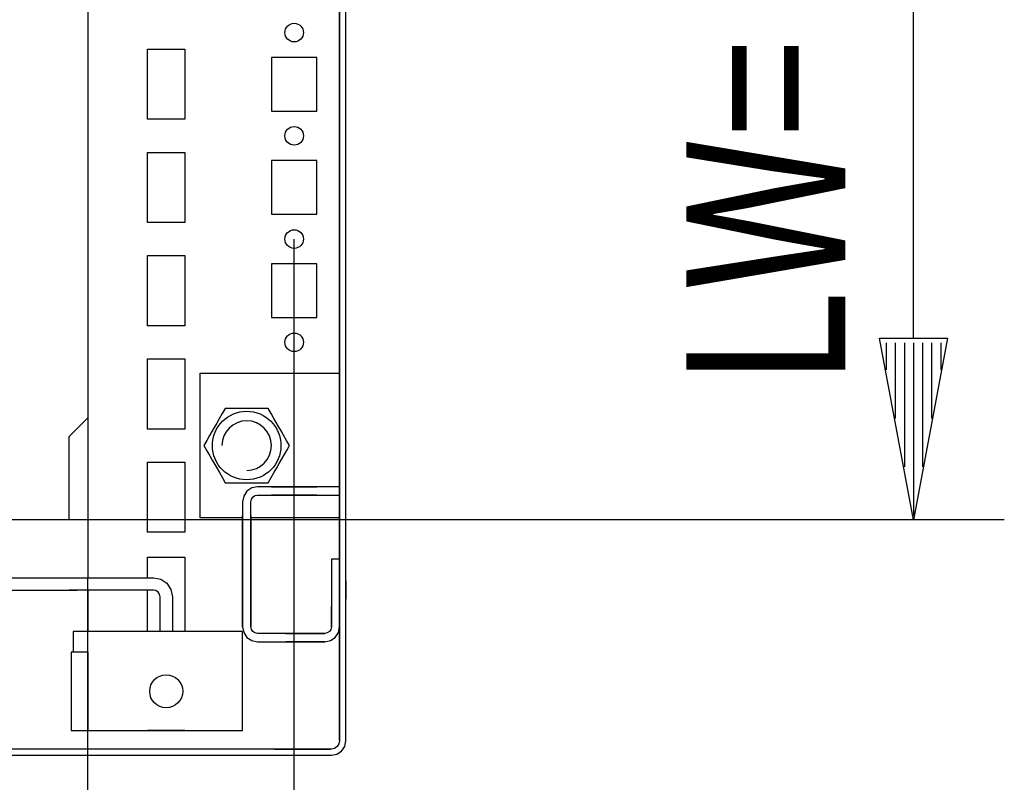
# Model space of a CAD drawing. Extents: x 0 to 6535, y 0 to 4620.
# Drawn here: x 4649 to 4888, y 1181 to 1366 of the extents above; entities that cross this region are included whole.
import ezdxf

# ---------------------------------------------------------------- set-up
doc = ezdxf.new("R2010")
doc.units = 0
for name, color, linetype in [('1', 7, 'CONTINUOUS'), ('20', 7, 'CONTINUOUS'), ('49', 7, 'CONTINUOUS')]:
    doc.layers.add(name, color=color, linetype=linetype)

msp = doc.modelspace()

# ---------------------------------------------------------------- linework, layer by layer
at = {"layer": '1'}
for p, q in [((4665.905, 1561.0823), (4665.905, 1230.5823)), ((4726.905, 1559.0823), (4726.905, 1191.0823)), ((4728.405, 1191.2795), (4728.405, 1559.0823)), ((4728.405, 1191.0823), (4728.405, 1559.0823)), ((4726.905, 1280.0823), (4726.905, 1495.0823)), ((4726.905, 1280.0823), (4726.905, 1495.0823)), ((4680.405, 1341.5823), (4680.405, 1358.5823)), ((4680.405, 1358.5823), (4689.405, 1358.5823)), ((4689.405, 1358.5823), (4689.405, 1341.5823)), ((4721.405, 1356.5823), (4710.405, 1356.5823)), ((4710.405, 1356.5823), (4710.405, 1343.5823)), ((4721.405, 1343.5823), (4721.405, 1356.5823)), ((4710.405, 1343.5823), (4721.405, 1343.5823)), ((4689.405, 1341.5823), (4680.405, 1341.5823)), ((4680.405, 1333.5823), (4689.405, 1333.5823)), ((4680.405, 1316.5823), (4680.405, 1333.5823)), ((4689.405, 1333.5823), (4689.405, 1316.5823)), ((4721.405, 1331.5823), (4710.405, 1331.5823)), ((4710.405, 1331.5823), (4710.405, 1318.5823)), ((4721.405, 1318.5823), (4721.405, 1331.5823)), ((4689.405, 1316.5823), (4680.405, 1316.5823)), ((4710.405, 1318.5823), (4721.405, 1318.5823)), ((4680.405, 1308.5823), (4689.405, 1308.5823)), ((4680.405, 1291.5823), (4680.405, 1308.5823)), ((4689.405, 1308.5823), (4689.405, 1291.5823)), ((4721.405, 1306.5823), (4710.405, 1306.5823)), ((4710.405, 1306.5823), (4710.405, 1293.5823)), ((4721.405, 1293.5823), (4721.405, 1306.5823)), ((4710.405, 1293.5823), (4721.405, 1293.5823)), ((4689.405, 1291.5823), (4680.405, 1291.5823)), ((4680.405, 1283.5823), (4689.405, 1283.5823)), ((4680.405, 1266.5823), (4680.405, 1283.5823)), ((4689.405, 1283.5823), (4689.405, 1266.5823)), ((4693.155, 1245.0823), (4693.155, 1280.0823)), ((4693.155, 1280.0823), (4726.905, 1280.0823)), ((4726.905, 1252.5823), (4726.905, 1280.0823)), ((4699.2088, 1271.5823), (4698.4813, 1270.3221)), ((4700.6156, 1271.5823), (4699.2088, 1271.5823)), ((4702.0269, 1271.5823), (4700.6156, 1271.5823)), ((4703.1456, 1271.5823), (4702.0269, 1271.5823)), ((4704.2655, 1271.5823), (4703.1456, 1271.5823)), ((4705.4764, 1271.5823), (4704.2655, 1271.5823)), ((4706.6859, 1271.5823), (4705.4764, 1271.5823)), ((4708.146, 1271.5823), (4706.6859, 1271.5823)), ((4709.6011, 1271.5823), (4708.146, 1271.5823)), ((4710.3045, 1270.364), (4709.6011, 1271.5823)), ((4661.405, 1264.7949), (4665.905, 1269.2949)), ((4697.7512, 1269.0576), (4697.1464, 1268.0101)), ((4698.4813, 1270.3221), (4697.7512, 1269.0576)), ((4711.0102, 1269.1418), (4710.3045, 1270.364)), ((4711.5695, 1268.173), (4711.0102, 1269.1418)), ((4689.405, 1266.5823), (4680.405, 1266.5823)), ((4696.541, 1266.9615), (4695.9811, 1265.9916)), ((4697.1464, 1268.0101), (4696.541, 1266.9615)), ((4712.1295, 1267.2031), (4711.5695, 1268.173)), ((4712.7349, 1266.1545), (4712.1295, 1267.2031)), ((4661.405, 1244.5823), (4661.405, 1264.7949)), ((4695.4217, 1265.0228), (4694.716, 1263.8006)), ((4695.9811, 1265.9916), (4695.4217, 1265.0228)), ((4713.3397, 1265.107), (4712.7349, 1266.1545)), ((4714.0697, 1263.8425), (4713.3397, 1265.107)), ((4694.716, 1263.8006), (4694.0127, 1262.5823)), ((4694.0127, 1262.5823), (4694.7403, 1261.3221)), ((4714.7973, 1262.5823), (4714.0697, 1263.8425)), ((4714.0939, 1261.364), (4714.7973, 1262.5823)), ((4694.7403, 1261.3221), (4695.4703, 1260.0576)), ((4695.4703, 1260.0576), (4696.0751, 1259.0101)), ((4712.8289, 1259.173), (4713.3882, 1260.1418)), ((4713.3882, 1260.1418), (4714.0939, 1261.364)), ((4680.405, 1258.5823), (4689.405, 1258.5823)), ((4680.405, 1241.5823), (4680.405, 1258.5823)), ((4689.405, 1258.5823), (4689.405, 1241.5823)), ((4696.0751, 1259.0101), (4696.6805, 1257.9615)), ((4696.6805, 1257.9615), (4697.2405, 1256.9916)), ((4697.2405, 1256.9916), (4697.7998, 1256.0228)), ((4711.0588, 1256.107), (4711.6635, 1257.1545)), ((4711.6635, 1257.1545), (4712.2689, 1258.2031)), ((4712.2689, 1258.2031), (4712.8289, 1259.173)), ((4697.7998, 1256.0228), (4698.5055, 1254.8006)), ((4698.5055, 1254.8006), (4699.2088, 1253.5823)), ((4709.6011, 1253.5823), (4710.3287, 1254.8425)), ((4710.3287, 1254.8425), (4711.0588, 1256.107)), ((4699.2088, 1253.5823), (4700.664, 1253.5823)), ((4700.664, 1253.5823), (4702.1241, 1253.5823)), ((4702.1241, 1253.5823), (4703.3336, 1253.5823)), ((4703.3336, 1253.5823), (4704.5444, 1253.5823)), ((4705.6273, 1252.3083), (4704.4594, 1251.528)), ((4704.5444, 1253.5823), (4705.6644, 1253.5823)), ((4707.005, 1252.5824), (4705.6273, 1252.3083)), ((4705.6644, 1253.5823), (4706.7831, 1253.5823)), ((4706.7831, 1253.5823), (4708.1944, 1253.5823)), ((4726.905, 1252.5823), (4707.005, 1252.5824)), ((4708.1944, 1253.5823), (4709.6011, 1253.5823)), ((4710.4052, 1252.5823), (4721.4052, 1252.5823)), ((4721.4052, 1252.5823), (4710.4052, 1252.5823)), ((4710.4052, 1252.5823), (4721.4052, 1252.5823)), ((4721.4052, 1252.5823), (4710.4052, 1252.5823)), ((4710.4052, 1252.5823), (4721.4052, 1252.5823)), ((4721.4052, 1252.5823), (4710.4052, 1252.5823)), ((4710.4052, 1252.5823), (4721.4052, 1252.5823)), ((4721.4052, 1252.5823), (4710.4052, 1252.5823)), ((4710.4052, 1252.5823), (4721.4052, 1252.5823)), ((4721.4052, 1252.5823), (4710.4052, 1252.5823)), ((4710.4052, 1252.5823), (4721.4052, 1252.5823)), ((4721.4052, 1252.5823), (4710.4052, 1252.5823)), ((4710.4052, 1252.5823), (4721.4052, 1252.5823)), ((4721.4052, 1252.5823), (4710.4052, 1252.5823)), ((4710.4052, 1252.5823), (4721.4052, 1252.5823)), ((4721.4052, 1252.5823), (4710.4052, 1252.5823)), ((4710.4052, 1252.5823), (4721.4052, 1252.5823)), ((4721.4052, 1252.5823), (4710.4052, 1252.5823)), ((4710.4052, 1252.5823), (4721.4052, 1252.5823)), ((4721.4052, 1252.5823), (4710.4052, 1252.5823)), ((4710.4052, 1252.5823), (4721.4052, 1252.5823)), ((4721.4052, 1252.5823), (4710.4052, 1252.5823)), ((4710.4052, 1252.5823), (4721.4052, 1252.5823)), ((4721.4052, 1252.5823), (4710.4052, 1252.5823)), ((4710.4052, 1252.5823), (4721.4052, 1252.5823)), ((4721.4052, 1252.5823), (4710.4052, 1252.5823)), ((4710.4052, 1252.5823), (4721.4052, 1252.5823)), ((4721.4052, 1252.5823), (4710.4052, 1252.5823)), ((4710.4052, 1252.5823), (4721.4052, 1252.5823)), ((4721.4052, 1252.5823), (4710.4052, 1252.5823)), ((4710.4052, 1252.5823), (4721.4052, 1252.5823)), ((4721.4052, 1252.5823), (4710.4052, 1252.5823)), ((4710.4052, 1252.5823), (4721.4052, 1252.5823)), ((4721.4052, 1252.5823), (4710.4052, 1252.5823)), ((4710.4052, 1252.5823), (4721.4052, 1252.5823)), ((4721.4052, 1252.5823), (4710.4052, 1252.5823)), ((4710.4052, 1252.5823), (4721.4052, 1252.5823)), ((4721.4052, 1252.5823), (4710.4052, 1252.5823)), ((4710.4052, 1252.5823), (4721.4052, 1252.5823)), ((4721.4052, 1252.5823), (4710.4052, 1252.5823)), ((4710.4052, 1252.5823), (4721.4052, 1252.5823)), ((4721.4052, 1252.5823), (4710.4052, 1252.5823)), ((4710.4052, 1252.5823), (4721.4052, 1252.5823)), ((4721.4052, 1252.5823), (4710.4052, 1252.5823)), ((4712.2051, 1252.5823), (4719.6051, 1252.5823)), ((4713.6552, 1252.5823), (4718.1552, 1252.5823)), ((4718.1552, 1252.5823), (4713.6552, 1252.5823)), ((4713.6552, 1252.5823), (4718.1552, 1252.5823)), ((4718.1552, 1252.5823), (4713.6552, 1252.5823)), ((4713.6552, 1252.5823), (4718.1552, 1252.5823)), ((4718.1552, 1252.5823), (4713.6552, 1252.5823)), ((4713.6552, 1252.5823), (4718.1552, 1252.5823)), ((4718.1552, 1252.5823), (4713.6552, 1252.5823)), ((4713.6552, 1252.5823), (4718.1552, 1252.5823)), ((4718.1552, 1252.5823), (4713.6552, 1252.5823)), ((4713.6552, 1252.5823), (4718.1552, 1252.5823)), ((4718.1552, 1252.5823), (4713.6552, 1252.5823)), ((4713.6552, 1252.5823), (4718.1552, 1252.5823)), ((4718.1552, 1252.5823), (4713.6552, 1252.5823)), ((4713.6552, 1252.5823), (4718.1552, 1252.5823)), ((4718.1552, 1252.5823), (4713.6552, 1252.5823)), ((4713.6552, 1252.5823), (4718.1552, 1252.5823)), ((4718.1552, 1252.5823), (4713.6552, 1252.5823)), ((4713.6552, 1252.5823), (4718.1552, 1252.5823)), ((4718.1552, 1252.5823), (4713.6552, 1252.5823)), ((4713.6552, 1252.5823), (4718.1552, 1252.5823)), ((4718.1552, 1252.5823), (4713.6552, 1252.5823)), ((4713.6552, 1252.5823), (4718.1552, 1252.5823)), ((4718.1552, 1252.5823), (4713.6552, 1252.5823)), ((4713.6552, 1252.5823), (4718.1552, 1252.5823)), ((4718.1552, 1252.5823), (4713.6552, 1252.5823)), ((4713.6552, 1252.5823), (4718.1552, 1252.5823)), ((4718.1552, 1252.5823), (4713.6552, 1252.5823)), ((4713.6552, 1252.5823), (4718.1552, 1252.5823)), ((4718.1552, 1252.5823), (4713.6552, 1252.5823)), ((4713.6552, 1252.5823), (4718.1552, 1252.5823)), ((4718.1552, 1252.5823), (4713.6552, 1252.5823)), ((4713.6552, 1252.5823), (4718.1552, 1252.5823)), ((4718.1552, 1252.5823), (4713.6552, 1252.5823)), ((4713.6552, 1252.5823), (4718.1552, 1252.5823)), ((4718.1552, 1252.5823), (4713.6552, 1252.5823)), ((4713.6552, 1252.5823), (4718.1552, 1252.5823)), ((4718.1552, 1252.5823), (4713.6552, 1252.5823)), ((4713.6552, 1252.5823), (4718.1552, 1252.5823)), ((4718.1552, 1252.5823), (4713.6552, 1252.5823)), ((4713.6552, 1252.5823), (4718.1552, 1252.5823)), ((4718.1552, 1252.5823), (4713.6552, 1252.5823)), ((4718.1552, 1252.5823), (4713.6552, 1252.5823)), ((4726.905, 1250.5823), (4726.905, 1252.5823)), ((4703.679, 1250.36), (4703.405, 1248.9823)), ((4704.4594, 1251.528), (4703.679, 1250.36)), ((4705.5268, 1249.5946), (4705.8736, 1250.1137)), ((4705.8736, 1250.1137), (4706.3927, 1250.4605)), ((4706.3927, 1250.4605), (4707.005, 1250.5823)), ((4707.005, 1250.5823), (4726.905, 1250.5823)), ((4721.4052, 1250.5823), (4710.4052, 1250.5823)), ((4710.4052, 1250.5823), (4721.4052, 1250.5823)), ((4721.4052, 1250.5823), (4710.4052, 1250.5823)), ((4710.4052, 1250.5823), (4721.4052, 1250.5823)), ((4721.4052, 1250.5823), (4710.4052, 1250.5823)), ((4710.4052, 1250.5823), (4721.4052, 1250.5823)), ((4721.4052, 1250.5823), (4710.4052, 1250.5823)), ((4710.4052, 1250.5823), (4721.4052, 1250.5823)), ((4721.4052, 1250.5823), (4710.4052, 1250.5823)), ((4710.4052, 1250.5823), (4721.4052, 1250.5823)), ((4721.4052, 1250.5823), (4710.4052, 1250.5823)), ((4710.4052, 1250.5823), (4721.4052, 1250.5823)), ((4721.4052, 1250.5823), (4710.4052, 1250.5823)), ((4710.4052, 1250.5823), (4721.4052, 1250.5823)), ((4721.4052, 1250.5823), (4710.4052, 1250.5823)), ((4710.4052, 1250.5823), (4721.4052, 1250.5823)), ((4721.4052, 1250.5823), (4710.4052, 1250.5823)), ((4710.4052, 1250.5823), (4721.4052, 1250.5823)), ((4721.4052, 1250.5823), (4710.4052, 1250.5823)), ((4710.4052, 1250.5823), (4721.4052, 1250.5823)), ((4721.4052, 1250.5823), (4710.4052, 1250.5823)), ((4710.4052, 1250.5823), (4721.4052, 1250.5823)), ((4721.4052, 1250.5823), (4710.4052, 1250.5823)), ((4710.4052, 1250.5823), (4721.4052, 1250.5823)), ((4721.4052, 1250.5823), (4710.4052, 1250.5823)), ((4710.4052, 1250.5823), (4721.4052, 1250.5823)), ((4721.4052, 1250.5823), (4710.4052, 1250.5823)), ((4710.4052, 1250.5823), (4721.4052, 1250.5823)), ((4721.4052, 1250.5823), (4710.4052, 1250.5823)), ((4710.4052, 1250.5823), (4721.4052, 1250.5823)), ((4721.4052, 1250.5823), (4710.4052, 1250.5823)), ((4710.4052, 1250.5823), (4721.4052, 1250.5823)), ((4721.4052, 1250.5823), (4710.4052, 1250.5823)), ((4710.4052, 1250.5823), (4721.4052, 1250.5823)), ((4721.4052, 1250.5823), (4710.4052, 1250.5823)), ((4710.4052, 1250.5823), (4721.4052, 1250.5823)), ((4721.4052, 1250.5823), (4710.4052, 1250.5823)), ((4710.4052, 1250.5823), (4721.4052, 1250.5823)), ((4721.4052, 1250.5823), (4710.4052, 1250.5823)), ((4710.4052, 1250.5823), (4721.4052, 1250.5823)), ((4721.4052, 1250.5823), (4710.4052, 1250.5823)), ((4710.4052, 1250.5823), (4721.4052, 1250.5823)), ((4721.4052, 1250.5823), (4710.4052, 1250.5823)), ((4710.4052, 1250.5823), (4721.4052, 1250.5823)), ((4719.6052, 1250.5823), (4712.2052, 1250.5823)), ((4718.1552, 1250.5823), (4713.6552, 1250.5823)), ((4713.6552, 1250.5823), (4718.1552, 1250.5823)), ((4718.1552, 1250.5823), (4713.6552, 1250.5823)), ((4713.6552, 1250.5823), (4718.1552, 1250.5823)), ((4718.1552, 1250.5823), (4713.6552, 1250.5823)), ((4713.6552, 1250.5823), (4718.1552, 1250.5823)), ((4718.1552, 1250.5823), (4713.6552, 1250.5823)), ((4713.6552, 1250.5823), (4718.1552, 1250.5823)), ((4718.1552, 1250.5823), (4713.6552, 1250.5823)), ((4713.6552, 1250.5823), (4718.1552, 1250.5823)), ((4718.1552, 1250.5823), (4713.6552, 1250.5823)), ((4713.6552, 1250.5823), (4718.1552, 1250.5823)), ((4718.1552, 1250.5823), (4713.6552, 1250.5823)), ((4713.6552, 1250.5823), (4718.1552, 1250.5823)), ((4718.1552, 1250.5823), (4713.6552, 1250.5823)), ((4713.6552, 1250.5823), (4718.1552, 1250.5823)), ((4718.1552, 1250.5823), (4713.6552, 1250.5823)), ((4713.6552, 1250.5823), (4718.1552, 1250.5823)), ((4718.1552, 1250.5823), (4713.6552, 1250.5823)), ((4713.6552, 1250.5823), (4718.1552, 1250.5823)), ((4718.1552, 1250.5823), (4713.6552, 1250.5823)), ((4713.6552, 1250.5823), (4718.1552, 1250.5823)), ((4718.1552, 1250.5823), (4713.6552, 1250.5823)), ((4713.6552, 1250.5823), (4718.1552, 1250.5823)), ((4718.1552, 1250.5823), (4713.6552, 1250.5823)), ((4713.6552, 1250.5823), (4718.1552, 1250.5823)), ((4718.1552, 1250.5823), (4713.6552, 1250.5823)), ((4713.6552, 1250.5823), (4718.1552, 1250.5823)), ((4718.1552, 1250.5823), (4713.6552, 1250.5823)), ((4713.6552, 1250.5823), (4718.1552, 1250.5823)), ((4718.1552, 1250.5823), (4713.6552, 1250.5823)), ((4713.6552, 1250.5823), (4718.1552, 1250.5823)), ((4718.1552, 1250.5823), (4713.6552, 1250.5823)), ((4713.6552, 1250.5823), (4718.1552, 1250.5823)), ((4718.1552, 1250.5823), (4713.6552, 1250.5823)), ((4713.6552, 1250.5823), (4718.1552, 1250.5823)), ((4718.1552, 1250.5823), (4713.6552, 1250.5823)), ((4713.6552, 1250.5823), (4718.1552, 1250.5823)), ((4718.1552, 1250.5823), (4713.6552, 1250.5823)), ((4713.6552, 1250.5823), (4718.1552, 1250.5823)), ((4718.1552, 1250.5823), (4713.6552, 1250.5823)), ((4713.6552, 1250.5823), (4718.1552, 1250.5823)), ((4713.6552, 1250.5823), (4718.1552, 1250.5823)), ((4726.905, 1245.0823), (4726.905, 1250.5823)), ((4703.405, 1248.9823), (4703.405, 1218.6823)), ((4705.405, 1248.9823), (4705.5268, 1249.5946)), ((4705.405, 1218.6823), (4705.405, 1248.9823)), ((4703.405, 1245.0823), (4693.155, 1245.0823)), ((4703.405, 1234.5824), (4703.405, 1245.5824)), ((4703.405, 1245.5824), (4703.405, 1234.5824)), ((4703.405, 1234.5824), (4703.405, 1245.5824)), ((4703.405, 1245.5824), (4703.405, 1234.5824)), ((4703.405, 1234.5824), (4703.405, 1245.5824)), ((4703.405, 1245.5824), (4703.405, 1234.5824)), ((4703.405, 1234.5824), (4703.405, 1245.5824)), ((4703.405, 1245.5824), (4703.405, 1234.5824)), ((4703.405, 1234.5824), (4703.405, 1245.5824)), ((4703.405, 1245.5824), (4703.405, 1234.5824)), ((4703.405, 1234.5824), (4703.405, 1245.5824)), ((4703.405, 1245.5824), (4703.405, 1234.5824)), ((4703.405, 1234.5824), (4703.405, 1245.5824)), ((4703.405, 1245.5824), (4703.405, 1234.5824)), ((4703.405, 1234.5824), (4703.405, 1245.5824)), ((4703.405, 1245.5824), (4703.405, 1234.5824)), ((4703.405, 1234.5824), (4703.405, 1245.5824)), ((4703.405, 1245.5824), (4703.405, 1234.5824)), ((4703.405, 1234.5824), (4703.405, 1245.5824)), ((4703.405, 1245.5824), (4703.405, 1234.5824)), ((4703.405, 1234.5824), (4703.405, 1245.5824)), ((4703.405, 1245.5824), (4703.405, 1234.5824)), ((4703.405, 1234.5824), (4703.405, 1245.5824)), ((4703.405, 1245.5824), (4703.405, 1234.5824)), ((4703.405, 1234.5824), (4703.405, 1245.5824)), ((4703.405, 1245.5824), (4703.405, 1234.5824)), ((4703.405, 1234.5824), (4703.405, 1245.5824)), ((4703.405, 1245.5824), (4703.405, 1234.5824)), ((4703.405, 1234.5824), (4703.405, 1245.5824)), ((4703.405, 1245.5824), (4703.405, 1234.5824)), ((4703.405, 1234.5824), (4703.405, 1245.5824)), ((4703.405, 1245.5824), (4703.405, 1234.5824)), ((4703.405, 1234.5824), (4703.405, 1245.5824)), ((4703.405, 1245.5824), (4703.405, 1234.5824)), ((4703.405, 1234.5824), (4703.405, 1245.5824)), ((4703.405, 1245.5824), (4703.405, 1234.5824)), ((4703.405, 1234.5824), (4703.405, 1245.5824)), ((4703.405, 1245.5824), (4703.405, 1234.5824)), ((4703.405, 1234.5824), (4703.405, 1245.5824)), ((4703.405, 1245.5824), (4703.405, 1234.5824)), ((4703.405, 1245.5824), (4703.405, 1234.5824)), ((4703.405, 1234.5824), (4703.405, 1245.5824)), ((4703.405, 1245.5824), (4703.405, 1234.5824)), ((4705.405, 1245.5824), (4705.405, 1234.5824)), ((4705.405, 1234.5824), (4705.405, 1245.5824)), ((4705.405, 1245.5824), (4705.405, 1234.5824)), ((4705.405, 1234.5824), (4705.405, 1245.5824)), ((4705.405, 1245.5824), (4705.405, 1234.5824)), ((4705.405, 1234.5824), (4705.405, 1245.5824)), ((4705.405, 1245.5824), (4705.405, 1234.5824)), ((4705.405, 1234.5824), (4705.405, 1245.5824)), ((4705.405, 1245.5824), (4705.405, 1234.5824)), ((4705.405, 1234.5824), (4705.405, 1245.5824)), ((4705.405, 1245.5824), (4705.405, 1234.5824)), ((4705.405, 1234.5824), (4705.405, 1245.5824)), ((4705.405, 1245.5824), (4705.405, 1234.5824)), ((4705.405, 1234.5824), (4705.405, 1245.5824)), ((4705.405, 1245.5824), (4705.405, 1234.5824)), ((4705.405, 1234.5824), (4705.405, 1245.5824)), ((4705.405, 1245.5824), (4705.405, 1234.5824)), ((4705.405, 1234.5824), (4705.405, 1245.5824)), ((4705.405, 1245.5824), (4705.405, 1234.5824)), ((4705.405, 1234.5824), (4705.405, 1245.5824)), ((4705.405, 1245.5824), (4705.405, 1234.5824)), ((4705.405, 1234.5824), (4705.405, 1245.5824)), ((4705.405, 1245.5824), (4705.405, 1234.5824)), ((4705.405, 1234.5824), (4705.405, 1245.5824)), ((4705.405, 1245.5824), (4705.405, 1234.5824)), ((4705.405, 1234.5824), (4705.405, 1245.5824)), ((4705.405, 1245.5824), (4705.405, 1234.5824)), ((4705.405, 1234.5824), (4705.405, 1245.5824)), ((4705.405, 1245.5824), (4705.405, 1234.5824)), ((4705.405, 1234.5824), (4705.405, 1245.5824)), ((4705.405, 1245.5824), (4705.405, 1234.5824)), ((4705.405, 1234.5824), (4705.405, 1245.5824)), ((4705.405, 1245.5824), (4705.405, 1234.5824)), ((4705.405, 1234.5824), (4705.405, 1245.5824)), ((4705.405, 1245.5824), (4705.405, 1234.5824)), ((4705.405, 1234.5824), (4705.405, 1245.5824)), ((4705.405, 1245.5824), (4705.405, 1234.5824)), ((4705.405, 1234.5824), (4705.405, 1245.5824)), ((4705.405, 1245.5824), (4705.405, 1234.5824)), ((4705.405, 1234.5824), (4705.405, 1245.5824)), ((4705.405, 1234.5824), (4705.405, 1245.5824)), ((4705.405, 1245.5824), (4705.405, 1234.5824)), ((4705.405, 1234.5824), (4705.405, 1245.5824)), ((4726.905, 1245.0823), (4705.405, 1245.0823)), ((4726.905, 1245.0823), (4726.905, 1235.0823)), ((4726.905, 1235.0823), (4726.905, 1245.0823)), ((4726.905, 1235.0823), (4726.905, 1245.0823)), ((4665.905, 1244.5823), (3790.905, 1244.5823)), ((4689.405, 1241.5823), (4680.405, 1241.5823)), ((4703.405, 1237.8324), (4703.405, 1242.3324)), ((4703.405, 1242.3324), (4703.405, 1237.8324)), ((4703.405, 1237.8324), (4703.405, 1242.3324)), ((4703.405, 1242.3324), (4703.405, 1237.8324)), ((4703.405, 1237.8324), (4703.405, 1242.3324)), ((4703.405, 1242.3324), (4703.405, 1237.8324)), ((4703.405, 1237.8324), (4703.405, 1242.3324)), ((4703.405, 1242.3324), (4703.405, 1237.8324)), ((4703.405, 1237.8324), (4703.405, 1242.3324)), ((4703.405, 1242.3324), (4703.405, 1237.8324)), ((4703.405, 1237.8324), (4703.405, 1242.3324)), ((4703.405, 1242.3324), (4703.405, 1237.8324)), ((4703.405, 1237.8324), (4703.405, 1242.3324)), ((4703.405, 1242.3324), (4703.405, 1237.8324)), ((4703.405, 1237.8324), (4703.405, 1242.3324)), ((4703.405, 1242.3324), (4703.405, 1237.8324)), ((4703.405, 1237.8324), (4703.405, 1242.3324)), ((4703.405, 1242.3324), (4703.405, 1237.8324)), ((4703.405, 1237.8324), (4703.405, 1242.3324)), ((4703.405, 1242.3324), (4703.405, 1237.8324)), ((4703.405, 1237.8324), (4703.405, 1242.3324)), ((4703.405, 1242.3324), (4703.405, 1237.8324)), ((4703.405, 1237.8324), (4703.405, 1242.3324)), ((4703.405, 1242.3324), (4703.405, 1237.8324)), ((4703.405, 1237.8324), (4703.405, 1242.3324)), ((4703.405, 1242.3324), (4703.405, 1237.8324)), ((4703.405, 1237.8324), (4703.405, 1242.3324)), ((4703.405, 1242.3324), (4703.405, 1237.8324)), ((4703.405, 1237.8324), (4703.405, 1242.3324)), ((4703.405, 1242.3324), (4703.405, 1237.8324)), ((4703.405, 1237.8324), (4703.405, 1242.3324)), ((4703.405, 1242.3324), (4703.405, 1237.8324)), ((4703.405, 1237.8324), (4703.405, 1242.3324)), ((4703.405, 1242.3324), (4703.405, 1237.8324)), ((4703.405, 1237.8324), (4703.405, 1242.3324)), ((4703.405, 1242.3324), (4703.405, 1237.8324)), ((4703.405, 1237.8324), (4703.405, 1242.3324)), ((4703.405, 1242.3324), (4703.405, 1237.8324)), ((4703.405, 1237.8324), (4703.405, 1242.3324)), ((4703.405, 1242.3324), (4703.405, 1237.8324)), ((4703.405, 1237.8324), (4703.405, 1242.3324)), ((4703.405, 1242.3324), (4703.405, 1237.8324)), ((4703.405, 1237.8324), (4703.405, 1242.3324)), ((4703.405, 1242.3324), (4703.405, 1237.8324)), ((4705.405, 1242.3324), (4705.405, 1237.8324)), ((4705.405, 1237.8324), (4705.405, 1242.3324)), ((4705.405, 1242.3324), (4705.405, 1237.8324)), ((4705.405, 1237.8324), (4705.405, 1242.3324)), ((4705.405, 1242.3324), (4705.405, 1237.8324)), ((4705.405, 1237.8324), (4705.405, 1242.3324)), ((4705.405, 1242.3324), (4705.405, 1237.8324)), ((4705.405, 1237.8324), (4705.405, 1242.3324)), ((4705.405, 1242.3324), (4705.405, 1237.8324)), ((4705.405, 1237.8324), (4705.405, 1242.3324)), ((4705.405, 1242.3324), (4705.405, 1237.8324)), ((4705.405, 1237.8324), (4705.405, 1242.3324)), ((4705.405, 1242.3324), (4705.405, 1237.8324)), ((4705.405, 1237.8324), (4705.405, 1242.3324)), ((4705.405, 1242.3324), (4705.405, 1237.8324)), ((4705.405, 1237.8324), (4705.405, 1242.3324)), ((4705.405, 1242.3324), (4705.405, 1237.8324)), ((4705.405, 1237.8324), (4705.405, 1242.3324)), ((4705.405, 1242.3324), (4705.405, 1237.8324)), ((4705.405, 1237.8324), (4705.405, 1242.3324)), ((4705.405, 1242.3324), (4705.405, 1237.8324)), ((4705.405, 1237.8324), (4705.405, 1242.3324)), ((4705.405, 1242.3324), (4705.405, 1237.8324)), ((4705.405, 1237.8324), (4705.405, 1242.3324)), ((4705.405, 1242.3324), (4705.405, 1237.8324)), ((4705.405, 1237.8324), (4705.405, 1242.3324)), ((4705.405, 1242.3324), (4705.405, 1237.8324)), ((4705.405, 1237.8324), (4705.405, 1242.3324)), ((4705.405, 1242.3324), (4705.405, 1237.8324)), ((4705.405, 1237.8324), (4705.405, 1242.3324)), ((4705.405, 1242.3324), (4705.405, 1237.8324)), ((4705.405, 1237.8324), (4705.405, 1242.3324)), ((4705.405, 1242.3324), (4705.405, 1237.8324)), ((4705.405, 1237.8324), (4705.405, 1242.3324)), ((4705.405, 1242.3324), (4705.405, 1237.8324)), ((4705.405, 1237.8324), (4705.405, 1242.3324)), ((4705.405, 1242.3324), (4705.405, 1237.8324)), ((4705.405, 1237.8324), (4705.405, 1242.3324)), ((4705.405, 1242.3324), (4705.405, 1237.8324)), ((4705.405, 1237.8324), (4705.405, 1242.3324)), ((4705.405, 1242.3324), (4705.405, 1237.8324)), ((4705.405, 1237.8324), (4705.405, 1242.3324)), ((4705.405, 1242.3324), (4705.405, 1237.8324)), ((4705.405, 1237.8324), (4705.405, 1242.3324)), ((4703.405, 1239.8323), (4703.405, 1228.5823)), ((4703.405, 1228.5823), (4703.405, 1239.8323)), ((4705.405, 1228.5823), (4705.405, 1239.8323)), ((4705.405, 1239.8323), (4705.405, 1228.5823)), ((4680.405, 1230.5823), (4680.405, 1235.5823)), ((4680.405, 1235.5823), (4689.405, 1235.5823)), ((4689.405, 1235.5823), (4689.405, 1217.5823)), ((4726.905, 1235.0823), (4724.905, 1235.0823)), ((4724.905, 1235.0823), (4724.905, 1218.6823)), ((4726.905, 1218.6823), (4726.905, 1235.0823)), ((4726.905, 1233.0819), (4726.905, 1227.5819)), ((4726.905, 1227.5819), (4726.905, 1233.0819)), ((3775.0048, 1230.5823), (4681.8048, 1230.5823)), ((4658.5051, 1230.5823), (4663.3051, 1230.5823)), ((4661.4048, 1230.5823), (4667.4048, 1230.5823)), ((4666.155, 1230.5823), (4676.655, 1230.5823)), ((4668.4048, 1230.5823), (4672.4048, 1230.5823)), ((4681.8048, 1230.5823), (4683.5652, 1230.2321)), ((4683.5652, 1230.2321), (4685.0575, 1229.235)), ((4685.0575, 1229.235), (4686.0547, 1227.7426)), ((4703.405, 1218.6823), (4703.405, 1228.5823)), ((4703.405, 1228.5823), (4703.405, 1218.6823)), ((4703.405, 1218.6823), (4703.405, 1228.5763)), ((4703.405, 1228.5763), (4703.405, 1218.6823)), ((4703.405, 1228.5763), (4703.405, 1218.6823)), ((4705.405, 1218.6823), (4705.405, 1228.5823)), ((4705.405, 1228.5823), (4705.405, 1218.6823)), ((4705.405, 1228.5763), (4705.405, 1218.6823)), ((4705.405, 1218.6823), (4705.405, 1228.5763)), ((4705.405, 1218.6823), (4705.405, 1228.5763)), ((4726.905, 1229.8023), (4726.905, 1225.3623)), ((4726.905, 1225.3623), (4726.905, 1229.8023)), ((4728.405, 1225.3623), (4728.405, 1229.8023)), ((4728.405, 1229.8023), (4728.405, 1225.3623)), ((4644.4048, 1227.5823), (4663.3051, 1227.5823)), ((4667.4048, 1227.5823), (4661.4048, 1227.5823)), ((4665.905, 1227.5823), (4665.905, 1217.5823)), ((4681.8048, 1227.5823), (4666.155, 1227.5823)), ((4672.4048, 1227.5823), (4668.4048, 1227.5823)), ((4680.405, 1217.5823), (4680.405, 1227.5823)), ((4682.4171, 1227.4605), (4681.8048, 1227.5823)), ((4682.9362, 1227.1137), (4682.4171, 1227.4605)), ((4683.283, 1226.5946), (4682.9362, 1227.1137)), ((4683.4048, 1225.9823), (4683.283, 1226.5946)), ((4683.4048, 1217.5823), (4683.4048, 1225.9823)), ((4686.0547, 1227.7426), (4686.4048, 1225.9823)), ((4686.4048, 1225.9823), (4686.4048, 1217.5823)), ((4726.905, 1218.8264), (4726.905, 1227.5819)), ((4726.905, 1227.5819), (4726.905, 1218.8264)), ((4724.905, 1218.8264), (4724.905, 1223.5823)), ((4724.905, 1223.5823), (4724.905, 1218.8264)), ((4724.905, 1223.5823), (4724.905, 1218.6823)), ((4724.905, 1218.6823), (4724.905, 1223.5823)), ((4724.905, 1218.6823), (4724.905, 1223.5823)), ((4726.905, 1218.6823), (4726.905, 1224.0823)), ((4726.905, 1224.0823), (4726.905, 1218.6823)), ((4726.905, 1218.6823), (4726.905, 1224.0823)), ((4703.4049, 1218.6824), (4703.679, 1217.3047)), ((4705.5268, 1218.07), (4705.405, 1218.6823)), ((4724.905, 1218.8264), (4724.905, 1218.6823)), ((4724.905, 1218.6823), (4724.905, 1218.8264)), ((4726.905, 1218.6823), (4726.905, 1218.8264)), ((4726.905, 1218.8264), (4726.905, 1218.6823)), ((4726.905, 1218.6824), (4726.905, 1193.5823)), ((4726.905, 1193.5823), (4726.905, 1218.6824)), ((4726.905, 1202.2818), (4726.905, 1218.6824)), ((4703.405, 1217.5823), (4662.405, 1217.5823)), ((4662.405, 1217.5823), (4662.405, 1213.5823)), ((4703.405, 1213.5823), (4703.405, 1217.5823)), ((4703.679, 1217.3047), (4704.4593, 1216.1368)), ((4705.8736, 1217.5509), (4705.5268, 1218.07)), ((4706.3927, 1217.2041), (4705.8736, 1217.5509)), ((4707.005, 1217.0823), (4706.3927, 1217.2041)), ((4723.305, 1217.0823), (4707.005, 1217.0823)), ((4715.655, 1217.0823), (4707.005, 1217.0823)), ((4713.905, 1217.0823), (4723.305, 1217.0823)), ((4720.655, 1217.0823), (4715.655, 1217.0823)), ((4715.655, 1217.0823), (4720.655, 1217.0823)), ((4720.655, 1217.0823), (4715.655, 1217.0823)), ((4723.305, 1217.0823), (4720.655, 1217.0823)), ((4704.4593, 1216.1368), (4705.6273, 1215.3564)), ((4705.6273, 1215.3564), (4707.005, 1215.0823)), ((4707.005, 1215.0823), (4723.3049, 1215.0824)), ((4707.005, 1215.0823), (4715.655, 1215.0823)), ((4723.305, 1215.0823), (4713.905, 1215.0823)), ((4715.655, 1215.0823), (4720.655, 1215.0823)), ((4720.655, 1215.0823), (4715.655, 1215.0823)), ((4715.655, 1215.0823), (4720.655, 1215.0823)), ((4720.655, 1215.0823), (4723.305, 1215.0823)), ((4665.905, 1212.5823), (4661.905, 1212.5823)), ((4661.905, 1212.5823), (4661.905, 1193.5823)), ((4662.2856, 1212.5823), (4661.905, 1212.5823)), ((4661.905, 1212.5823), (4661.905, 1193.5823)), ((4662.405, 1213.5823), (4662.405, 1213.5062)), ((4662.405, 1213.5062), (4662.405, 1213.2894)), ((4662.405, 1213.2894), (4662.405, 1212.965)), ((4662.405, 1212.965), (4662.405, 1212.5823)), ((4665.905, 1212.5823), (4665.905, 1193.5823)), ((4665.905, 1193.5823), (4665.905, 1212.5823)), ((4703.405, 1213.5062), (4703.405, 1213.5823)), ((4703.405, 1213.2894), (4703.405, 1213.5062)), ((4703.405, 1212.965), (4703.405, 1213.2894)), ((4703.405, 1212.5823), (4703.405, 1212.965)), ((4703.405, 1193.5823), (4703.405, 1212.5823)), ((4661.905, 1193.5823), (4662.2856, 1193.5823)), ((4662.2856, 1193.5823), (4663.3695, 1193.5823)), ((4663.3695, 1193.5823), (4664.9916, 1193.5823)), ((4664.9916, 1193.5823), (4665.905, 1193.5823)), ((4664.9916, 1193.5823), (4666.905, 1193.5823)), ((4666.905, 1193.5823), (4703.405, 1193.5823)), ((4689.405, 1193.5823), (4680.405, 1193.5823)), ((4726.905, 1191.2795), (4726.905, 1193.5823)), ((4726.7527, 1190.3169), (4726.3192, 1189.6681)), ((4726.905, 1191.0823), (4726.7527, 1190.3169)), ((4728.1386, 1189.7429), (4728.405, 1191.0823)), ((4724.905, 1189.0823), (4231.905, 1189.0823)), ((4711.105, 1189.0823), (4724.6929, 1189.0823)), ((4725.6704, 1189.2345), (4724.905, 1189.0823)), ((4724.905, 1187.5823), (4726.2444, 1187.8487)), ((4726.3192, 1189.6681), (4725.6704, 1189.2345)), ((4726.2444, 1187.8487), (4727.3799, 1188.6074)), ((4727.3799, 1188.6074), (4728.1386, 1189.7429)), ((4231.905, 1187.5823), (4724.6929, 1187.5823)), ((4231.905, 1187.5823), (4724.905, 1187.5823))]:
    msp.add_line(p, q, dxfattribs=at)
for centre, radius in [((4715.905, 1362.5823), 2.25), ((4715.905, 1337.5823), 2.25), ((4715.905, 1312.5823), 2.25), ((4715.905, 1287.5823), 2.25), ((4704.405, 1262.5823), 8.3), ((4684.905, 1203.0823), 4)]:
    msp.add_circle(centre, radius, dxfattribs=at)
at = {"layer": '1', "color": 1}
for start, end in [(90, 180), (90, 180), (90, 180), (90, 180), (-90, 90), (-90, 90), (-90, 90), (-90, 90)]:
    msp.add_arc((4704.405, 1262.5823), 6, start, end, dxfattribs=at)
at = {"layer": '20'}
for p, q in [((4724.905, 1218.6823), (4724.7832, 1218.07)), ((4726.6309, 1217.3047), (4726.905, 1218.6823)), ((4723.9173, 1217.2041), (4723.305, 1217.0823)), ((4724.4364, 1217.5509), (4723.9173, 1217.2041)), ((4724.7832, 1218.07), (4724.4364, 1217.5509)), ((4725.8505, 1216.1368), (4726.6309, 1217.3047)), ((4723.3049, 1215.0824), (4724.6826, 1215.3564)), ((4724.6826, 1215.3564), (4725.8505, 1216.1368))]:
    msp.add_line(p, q, dxfattribs=at)
at = {"layer": '49', "color": 4}
for p, q in [((4865.905, 1288.5823), (4865.905, 1463.5823)), ((4715.905, 933.0823), (4715.905, 1312.5823)), ((4865.905, 1244.5823), (4857.655, 1288.5823)), ((4857.655, 1288.5823), (4874.155, 1288.5823)), ((4874.155, 1288.5823), (4865.905, 1244.5823)), ((4859.305, 1287.4823), (4859.305, 1280.8823)), ((4861.505, 1287.4823), (4861.505, 1269.149)), ((4863.705, 1287.4823), (4863.705, 1257.4156)), ((4865.905, 1287.4823), (4865.905, 1245.6823)), ((4868.105, 1287.4823), (4868.105, 1257.4156)), ((4870.305, 1287.4823), (4870.305, 1269.149)), ((4872.505, 1287.4823), (4872.505, 1280.8823)), ((4887.905, 1244.5823), (4665.905, 1244.5823)), ((4665.905, 1016.0823), (4665.905, 1230.5823))]:
    msp.add_line(p, q, dxfattribs=at)

# ---------------------------------------------------------------- texts
at = {"layer": '49', "color": 2, "width": 0.812}
msp.add_text('LW=', height=38.5, rotation=90, dxfattribs=at).set_placement((4849.405, 1276.6764))

doc.saveas('drawing.dxf')
